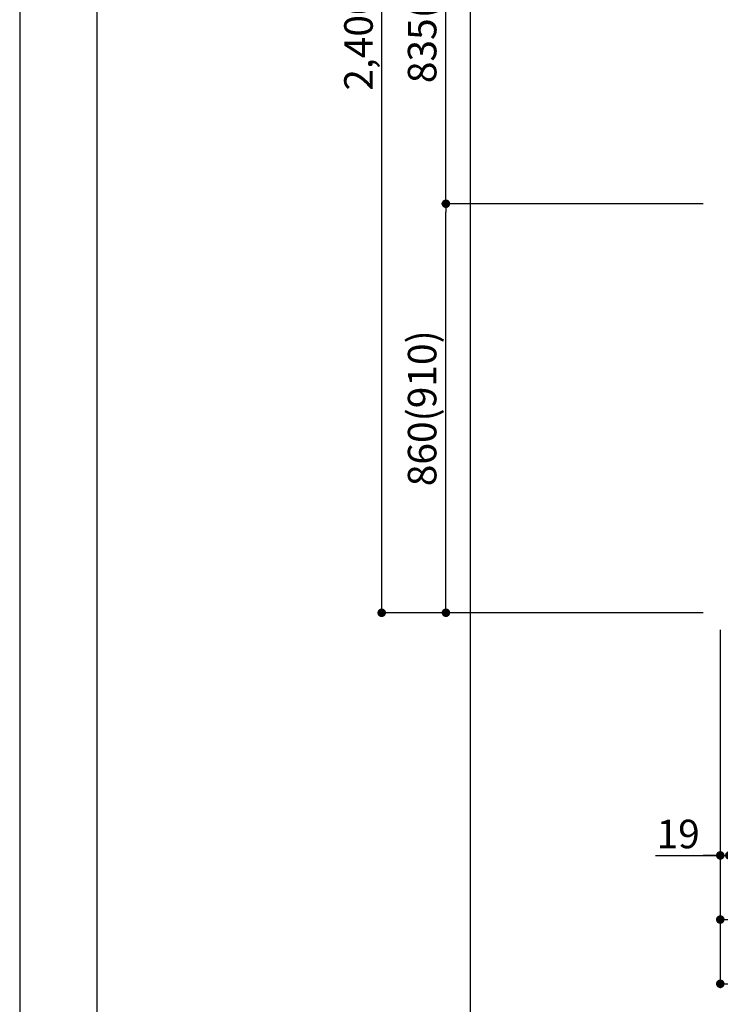
# Model space of a CAD drawing. Extents: x 27948 to 54421, y -33073 to -24203.
# Drawn here: x 27948 to 29421, y -31716 to -29645 of the extents above; entities that cross this region are included whole.
import ezdxf

# ---------------------------------------------------------------- set-up
doc = ezdxf.new("R2010")
doc.units = 0
doc.header["$LTSCALE"] = 50
doc.header["$MEASUREMENT"] = 0
doc.layers.get('0').update_dxf_attribs({"linetype": 'CONTINUOUS'})
doc.layers.get('DEFPOINTS').update_dxf_attribs({"color": 146, "linetype": 'CONTINUOUS'})
doc.layers.add('166-寸法B', color=11, linetype='CONTINUOUS')
doc.layers.add('190-図面外枠', color=5, linetype='CONTINUOUS')
doc.styles.add('KH001', font='txt')
doc.dimstyles.new('KH1xx030', dxfattribs={"dimscale": 30, "dimtxt": 2, "dimasz": 0.6, "dimexe": 0.3, "dimexo": 1.2, "dimgap": 0.5, "dimtad": 3, "dimdec": 1, "dimdsep": 46, "dimlunit": 6, "dimtxsty": 'KH001', "dimblk": 'DOT', "dimcen": 1, "dimdle": 1, "dimclrd": 256, "dimclre": 256, "dimclrt": 256, "dimadec": 0, "dimazin": 0, "dimtfac": 1, "dimtdec": 1, "dimtix": 1, "dimtmove": 2, "dimatfit": 3, "dimldrblk": 'CLOSEDBLANK', "dimfxl": 1, "dimtolj": 1, "dimtzin": 0, "dimlwd": -1, "dimlwe": -1, "dimarcsym": 0})

# ---------------------------------------------------------------- blocks, each defined once
blk = doc.blocks.new('A$C5D946DDC')
at = {"layer": '190-図面外枠'}
blk.add_line((271, 350.7), (271, 14349.3), dxfattribs=at)
at = {"layer": 'DEFPOINTS'}
blk.add_lwpolyline([(0, 0), (20790, 0), (20790, 14700), (0, 14700)], close=True, dxfattribs=at)
blk = doc.blocks.new('_Dot')
at = {"color": 0, "linetype": 'ByBlock', "lineweight": -2}
blk.add_line((-0.5, 0), (-1, 0), dxfattribs=at)
at = {"color": 0, "linetype": 'ByBlock', "const_width": 0.5}
blk.add_lwpolyline([(-0.25, 0, 1), (0.25, 0, 1)], format="xyb", close=True, dxfattribs=at)
blk = doc.blocks.new('*D167')
at = {"layer": '166-寸法B', "transparency": 16777216}
for p, q in [((29421, -30928.5), (29421, -31546.7)), ((31859, -30928.5), (31859, -31546.7)), ((31841, -31537.7), (29439, -31537.7))]:
    blk.add_line(p, q, dxfattribs=at)
at = {"layer": 'DEFPOINTS', "color": 0, "transparency": 16777216}
for p in [(29421, -30892.5), (31859, -30892.5), (29421, -31537.7)]:
    blk.add_point(p, dxfattribs=at)
at = {"layer": '166-寸法B', "transparency": 16777216, "xscale": 18, "yscale": 18, "zscale": 18, "rotation": 180}
blk.add_blockref('_Dot', (29421, -31537.7), dxfattribs=at)
at = {"layer": '166-寸法B', "transparency": 16777216, "xscale": 18, "yscale": 18, "zscale": 18}
blk.add_blockref('_Dot', (31859, -31537.7), dxfattribs=at)
at = {"layer": '166-寸法B', "transparency": 16777216, "insert": (30640, -31488.9), "char_height": 60, "attachment_point": 5, "style": 'KH001'}
blk.add_mtext('\\A1;2,438', dxfattribs=at)
blk = doc.blocks.new('_ClosedBlank')
at = {"color": 0, "linetype": 'ByBlock', "lineweight": -2}
for p, q in [((-1, 0.17), (0, 0)), ((-1, 0.17), (-1, -0.17)), ((0, 0), (-1, -0.17))]:
    blk.add_line(p, q, dxfattribs=at)
blk = doc.blocks.new('*D168')
at = {"layer": '166-寸法B', "transparency": 16777216}
for p, q in [((29421, -30928.5), (29421, -31411.7)), ((29440, -30928.5), (29440, -31411.7)), ((29284.5, -31402.7), (29421, -31402.7)), ((29403, -31402.7), (29385, -31402.7)), ((29421, -31402.7), (29440, -31402.7)), ((29421, -31402.7), (29440, -31402.7)), ((29458, -31402.7), (29476, -31402.7))]:
    blk.add_line(p, q, dxfattribs=at)
at = {"layer": 'DEFPOINTS', "color": 0, "transparency": 16777216}
for p in [(29421, -30892.5), (29440, -30892.5), (29440, -31402.7)]:
    blk.add_point(p, dxfattribs=at)
at = {"layer": '166-寸法B', "transparency": 16777216, "xscale": 18, "yscale": 18, "zscale": 18}
blk.add_blockref('_Dot', (29421, -31402.7), dxfattribs=at)
at = {"layer": '166-寸法B', "transparency": 16777216, "xscale": 18, "yscale": 18, "zscale": 18, "rotation": 180}
blk.add_blockref('_Dot', (29440, -31402.7), dxfattribs=at)
at = {"layer": '166-寸法B', "transparency": 16777216, "insert": (29332.4, -31357.7), "char_height": 60, "attachment_point": 5, "style": 'KH001'}
blk.add_mtext('\\A1;19', dxfattribs=at)
blk = doc.blocks.new('*D191')
at = {"layer": '166-寸法B', "transparency": 16777216}
for p, q in [((29421, -30928.5), (29421, -31681.7)), ((31862, -30928.5), (31862, -31681.7)), ((31844, -31672.7), (29439, -31672.7))]:
    blk.add_line(p, q, dxfattribs=at)
at = {"layer": 'DEFPOINTS', "color": 0, "transparency": 16777216}
for p in [(29421, -30892.5), (31862, -30892.5), (29421, -31672.7)]:
    blk.add_point(p, dxfattribs=at)
at = {"layer": '166-寸法B', "transparency": 16777216, "xscale": 18, "yscale": 18, "zscale": 18, "rotation": 180}
blk.add_blockref('_Dot', (29421, -31672.7), dxfattribs=at)
at = {"layer": '166-寸法B', "transparency": 16777216, "xscale": 18, "yscale": 18, "zscale": 18}
blk.add_blockref('_Dot', (31862, -31672.7), dxfattribs=at)
at = {"layer": '166-寸法B', "transparency": 16777216, "insert": (30641.5, -31623.9), "char_height": 60, "attachment_point": 5, "style": 'KH001'}
blk.add_mtext('\\A1;2,441', dxfattribs=at)
blk = doc.blocks.new('*D261')
at = {"layer": '166-寸法B', "transparency": 16777216}
for p, q in [((29385, -30032.5), (28835.1, -30032.5)), ((28844.1, -30874.5), (28844.1, -30050.5)), ((29385, -30892.5), (28835.1, -30892.5))]:
    blk.add_line(p, q, dxfattribs=at)
at = {"layer": 'DEFPOINTS', "color": 0, "transparency": 16777216}
for p in [(28844.1, -30032.5), (29421, -30032.5), (29421, -30892.5)]:
    blk.add_point(p, dxfattribs=at)
at = {"layer": '166-寸法B', "transparency": 16777216, "xscale": 18, "yscale": 18, "zscale": 18}
for p, rotation in [((28844.1, -30032.5), 90), ((28844.1, -30892.5), 270)]:
    blk.add_blockref('_Dot', p, dxfattribs=dict(at, rotation=rotation))
at = {"layer": '166-寸法B', "transparency": 16777216, "insert": (28794.1, -30462.5), "char_height": 60, "attachment_point": 5, "rotation": 90, "style": 'KH001'}
blk.add_mtext('\\A1;860(910)', dxfattribs=at)
blk = doc.blocks.new('*D262')
at = {"layer": '166-寸法B', "transparency": 16777216}
for p, q in [((29385, -28492.5), (28700.1, -28492.5)), ((28709.1, -30874.5), (28709.1, -28510.5)), ((29385, -30892.5), (28700.1, -30892.5))]:
    blk.add_line(p, q, dxfattribs=at)
at = {"layer": 'DEFPOINTS', "color": 0, "transparency": 16777216}
for p in [(28709.1, -28492.5), (29421, -28492.5), (29421, -30892.5)]:
    blk.add_point(p, dxfattribs=at)
at = {"layer": '166-寸法B', "transparency": 16777216, "xscale": 18, "yscale": 18, "zscale": 18}
for p, rotation in [((28709.1, -28492.5), 90), ((28709.1, -30892.5), 270)]:
    blk.add_blockref('_Dot', p, dxfattribs=dict(at, rotation=rotation))
at = {"layer": '166-寸法B', "transparency": 16777216, "insert": (28660.3, -29692.5), "char_height": 60, "attachment_point": 5, "rotation": 90, "style": 'KH001'}
blk.add_mtext('\\A1;2,400', dxfattribs=at)
blk = doc.blocks.new('*D263')
at = {"layer": '166-寸法B', "transparency": 16777216}
for p, q in [((29352.4, -29197.5), (28835.1, -29197.5)), ((28844.1, -30014.5), (28844.1, -29215.5)), ((29367.9, -30032.5), (28835.1, -30032.5))]:
    blk.add_line(p, q, dxfattribs=at)
at = {"layer": 'DEFPOINTS', "color": 0, "transparency": 16777216}
for p in [(28844.1, -29197.5), (29388.4, -29197.5), (29403.9, -30032.5)]:
    blk.add_point(p, dxfattribs=at)
at = {"layer": '166-寸法B', "transparency": 16777216, "xscale": 18, "yscale": 18, "zscale": 18}
for p, rotation in [((28844.1, -29197.5), 90), ((28844.1, -30032.5), 270)]:
    blk.add_blockref('_Dot', p, dxfattribs=dict(at, rotation=rotation))
at = {"layer": '166-寸法B', "transparency": 16777216, "insert": (28794.1, -29615), "char_height": 60, "attachment_point": 5, "rotation": 90, "style": 'KH001'}
blk.add_mtext('\\A1;835(785)', dxfattribs=at)

msp = doc.modelspace()

# ---------------------------------------------------------------- linework, layer by layer
at = {"layer": 'DEFPOINTS'}
msp.add_line((28896.01, -32032.67), (28896.01, -24676.44), dxfattribs=at)

# ---------------------------------------------------------------- block references
at = {"layer": '190-図面外枠', "xscale": 0.5999999999985448, "yscale": 0.5999999999985448, "zscale": 0.5999999999985448}
msp.add_blockref('A$C5D946DDC', (27947.97, -33060), dxfattribs=at)

# ---------------------------------------------------------------- dimensions: what is measured, and where the dimension line sits
at = {"layer": '166-寸法B'}
for base, p1, p2, angle, picture, middle in [((28709.12, -28492.51), (29421.03, -30892.51), (29421.03, -28492.51), 90, '*D262', (28660.31, -29692.51)), ((29421.03, -31537.67), (31859.03, -30892.51), (29421.03, -30892.51), 180, '*D167', (30640.03, -31488.86))]:
    dim = msp.add_linear_dim(base=base, p1=p1, p2=p2, angle=angle, dimstyle='KH1xx030', dxfattribs=at)
    dim.commit()
    dim.dimension.update_dxf_attribs({"geometry": picture, "text_midpoint": middle})
for base, p1, p2, override, picture, middle in [((28844.12, -29197.51), (29403.85, -30032.51), (29388.38, -29197.51), {"dimpost": '(785)'}, '*D263', (28794.09, -29615.01)), ((28844.12, -30032.51), (29421.03, -30892.51), (29421.03, -30032.51), {"dimpost": '(910)'}, '*D261', (28794.09, -30462.51))]:
    dim = msp.add_linear_dim(base=base, p1=p1, p2=p2, angle=90, dimstyle='KH1xx030', override=override, dxfattribs=at)
    dim.commit()
    dim.dimension.update_dxf_attribs({"geometry": picture, "text_midpoint": middle})
dim = msp.add_linear_dim(base=(29440.03, -31402.67), p1=(29421.03, -30892.51), p2=(29440.03, -30892.51), dimstyle='KH1xx030', override={"dimtmove": 1}, dxfattribs=at)
dim.commit()
dim.dimension.update_dxf_attribs({"geometry": '*D168', "text_midpoint": (29332.43, -31377.9), "dimtype": 128})
dim = msp.add_linear_dim(base=(29421.03, -31672.67), p1=(31862.03, -30892.51), p2=(29421.03, -30892.51), dimstyle='KH1xx030', dxfattribs=at)
dim.commit()
dim.dimension.update_dxf_attribs({"geometry": '*D191', "text_midpoint": (30641.53, -31623.86)})

doc.saveas('drawing.dxf')
